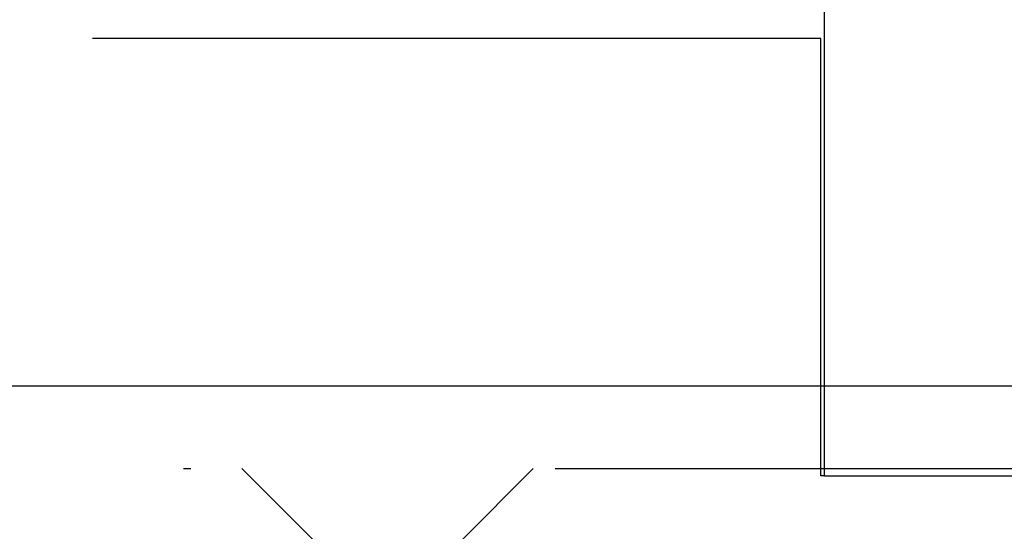
# Model space of a CAD drawing. Extents: x -850 to 250, y -661 to 57.
# Drawn here: x -605 to -592, y 39 to 46 of the extents above; entities that cross this region are included whole.
import ezdxf

# ---------------------------------------------------------------- set-up
doc = ezdxf.new("R2010")
doc.units = 0
doc.header["$LTSCALE"] = 20
doc.linetypes.add('STRICHPUNKT', pattern=[1, 0.5, -0.25, 0, -0.25])
doc.layers.get('0').update_dxf_attribs({"linetype": 'CONTINUOUS'})
doc.layers.add('STEMPEL', color=3, linetype='CONTINUOUS')

# ---------------------------------------------------------------- blocks, each defined once
blk = doc.blocks.new('A$C7D5E5F2B')
at = {"color": 3, "linetype": 'CONTINUOUS', "extrusion": (0, 1, -2e-16)}
for p, q in [((1377.0421, 70.3595), (1377.0421, 79.1299)), ((1621.0421, 70.3595), (1121.0421, 70.3595))]:
    blk.add_line(p, q, dxfattribs=at)
at = {"color": 1, "linetype": 'STRICHPUNKT', "extrusion": (0, 1, -2e-16)}
for p, q in [((1376.989, 75.1299), (1365.0951, 75.1299)), ((1376.989, 69.1299), (1376.989, 75.1299)), ((1377.0421, 69.1299), (1377.0421, 70.3595)), ((1313.0421, 69.2299), (1429.0421, 69.2299)), ((1370.0421, 68.2299), (1369.0421, 69.2299)), ((1372.0421, 68.2299), (1373.0421, 69.2299)), ((1377.0421, 69.1299), (1376.989, 69.1299)), ((1377.0421, 69.1299), (1415.6403, 69.1299))]:
    blk.add_line(p, q, dxfattribs=at)

msp = doc.modelspace()

# ---------------------------------------------------------------- block references
at = {"layer": 'STEMPEL'}
msp.add_blockref('A$C7D5E5F2B', (-1971.042, -29.859), dxfattribs=at)

doc.saveas('drawing.dxf')
